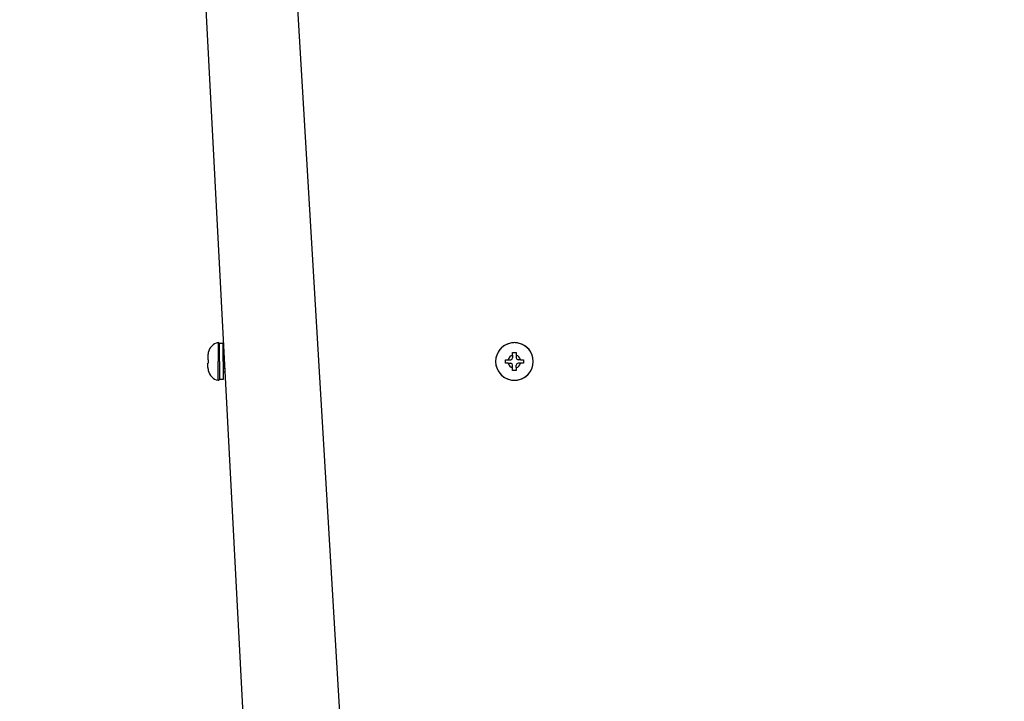
# Model space of a CAD drawing. Units: millimetres. Extents: x 0 to 1189, y -6 to 841.
# Drawn here: x 763 to 818, y 573 to 611 of the extents above; entities that cross this region are included whole.
import ezdxf

# ---------------------------------------------------------------- set-up
doc = ezdxf.new("R2010")
doc.units = ezdxf.units.MM
doc.header["$LTSCALE"] = 65.395
doc.layers.get('0').update_dxf_attribs({"linetype": 'CONTINUOUS'})
doc.layers.add('02_ACHSEN', color=7, linetype='CONTINUOUS')
doc.styles.get("Standard").update_dxf_attribs({"font": 'txt', "width": 0.8})
doc.dimstyles.new('DIMSTYLE_4', dxfattribs={"dimtxt": 7, "dimasz": 4, "dimexe": 0.18, "dimexo": 0.0625, "dimgap": 0.09, "dimtad": 1, "dimdec": 0, "dimlfac": 5, "dimdsep": 46, "dimtxsty": 'STANDARD', "dimblk": '_FILLED', "dimblk1": '_FILLED', "dimblk2": '_FILLED', "dimcen": 0.09, "dimclrt": 5, "dimadec": 0, "dimazin": 0, "dimtp": 0.8, "dimtm": 0.8, "dimtfac": 1, "dimtdec": 0, "dimtofl": 0, "dimtmove": 0, "dimatfit": 3, "dimldrblk": '_FILLED', "dimfxl": 1, "dimtolj": 1, "dimarcsym": 0})

# ---------------------------------------------------------------- blocks, each defined once
blk = doc.blocks.new('_FILLED')
at = {"color": 0, "linetype": 'ByBlock'}
blk.add_solid([(0, 0), (-1, 0.1875), (-1, -0.1875)], dxfattribs=at)
blk = doc.blocks.new('*D7')
at = {"color": 2, "linetype": 'Continuous'}
for p, q in [((454.591, 660.158), (922.359, 660.158)), ((920.359, 660.158), (920.359, 564.081)), ((920.359, 468.004), (920.359, 564.081)), ((617.573, 468.004), (922.359, 468.004))]:
    blk.add_line(p, q, dxfattribs=at)
at = {"color": 2, "linetype": 'Continuous', "xscale": 4, "yscale": 4, "zscale": 4}
for p, rotation in [((920.359, 660.158), 90), ((920.359, 468.004), 270)]:
    blk.add_blockref('_FILLED', p, dxfattribs=dict(at, rotation=rotation))
at = {"color": 5, "linetype": 'Continuous', "insert": (911.609, 564.081), "char_height": 7, "width": 16.8, "attachment_point": 2, "rotation": 90, "line_spacing_factor": 0.9}
blk.add_mtext('961', dxfattribs=at)

msp = doc.modelspace()

# ---------------------------------------------------------------- linework, layer by layer
at = {"color": 7, "linetype": 'Continuous'}
msp.add_line((775.49378, 571.97166), (773.39576, 612.00427), dxfattribs=at)
at = {"color": 9, "linetype": 'Continuous'}
msp.add_line((785.54608, 494.47046), (778.51014, 612.00427), dxfattribs=at)
at = {"color": 2, "linetype": 'Continuous'}
for p, q in [((774.42295, 592.40427), (774.35724, 592.40427)), ((774.46488, 591.60427), (774.35724, 591.60427))]:
    msp.add_line(p, q, dxfattribs=at)
at = {"layer": '02_ACHSEN', "color": 9, "linetype": 'Continuous'}
for p in [(774.08586, 593.05319), (774.08586, 590.95536)]:
    msp.add_line(p, (774.08586, 592.00427), dxfattribs=at)
at = {"layer": '02_ACHSEN', "color": 7, "linetype": 'Continuous'}
for p, q in [((774.35724, 593.00427), (774.15724, 593.00427)), ((774.15724, 592.99423), (774.15724, 593.0042)), ((774.15724, 592.99005), (774.15724, 592.99423)), ((774.15724, 592.60427), (774.15724, 592.99005)), ((774.35724, 592.00427), (774.35724, 593.0042)), ((773.51724, 592.35011), (773.51724, 592.10427)), ((773.53134, 592.50427), (773.53344, 592.50427)), ((774.15724, 592.40427), (774.15724, 592.60427)), ((774.15724, 592.00427), (774.15724, 592.40427)), ((774.41247, 592.60427), (774.35724, 592.60427)), ((790.51944, 592.50427), (790.61944, 592.50427)), ((790.51944, 592.35011), (790.51944, 592.50427)), ((790.51944, 592.35011), (790.51944, 592.20427)), ((790.61944, 592.50427), (790.71944, 592.50427)), ((790.71944, 592.50427), (790.71944, 592.35011)), ((790.71944, 592.35011), (790.71944, 592.20427)), ((773.51724, 592.10427), (773.53344, 592.10427)), ((773.53344, 591.90427), (773.51724, 591.90427)), ((773.51724, 591.65844), (773.51724, 591.90427)), ((774.15724, 592.00427), (774.15724, 591.60427)), ((774.35724, 592.00427), (774.35724, 591.00435)), ((790.11944, 592.10427), (790.2736, 592.10427)), ((790.11944, 591.90427), (790.11944, 592.10427)), ((790.2736, 591.90427), (790.11944, 591.90427)), ((790.2736, 592.10427), (790.41944, 592.10427)), ((790.2736, 591.90427), (790.41944, 591.90427)), ((790.51944, 591.65844), (790.51944, 591.80427)), ((790.71944, 591.65844), (790.71944, 591.80427)), ((790.96527, 592.10427), (790.81944, 592.10427)), ((790.96527, 591.90427), (790.81944, 591.90427)), ((790.96527, 592.10427), (791.11944, 592.10427)), ((791.11944, 591.90427), (790.96527, 591.90427)), ((791.11944, 592.10427), (791.11944, 591.90427)), ((773.53344, 591.50427), (773.53134, 591.50427)), ((774.15724, 591.60427), (774.15724, 591.40427)), ((774.15724, 591.40427), (774.15724, 591.0185)), ((774.47536, 591.40427), (774.35724, 591.40427)), ((790.51944, 591.50427), (790.51944, 591.65844)), ((790.61944, 591.50427), (790.51944, 591.50427)), ((790.71944, 591.50427), (790.61944, 591.50427)), ((790.71944, 591.65844), (790.71944, 591.50427)), ((774.15724, 591.0185), (774.15724, 591.01432)), ((774.15724, 591.01432), (774.15724, 591.00435)), ((774.35724, 591.00427), (774.15724, 591.00427))]:
    msp.add_line(p, q, dxfattribs=at)
for centre, radius, start, end in [((774.21887, 592.36427), 0.70163, 100.927686, 168.397736), ((774.09724, 592.99427), 0.06, 9.375147, 100.927686), ((790.61944, 592.00427), 1.05, 90, 270), ((790.61944, 592.00427), 1.05, 270, 90), ((774.26722, 592.3502), 0.74998, 176.257867, 180.007375), ((774.26722, 592.3502), 0.74998, 176.257868, 180.007374), ((774.25355, 592.35102), 0.73628, 173.69776, 176.251564), ((774.24722, 592.35169), 0.72992, 172.207363, 173.69615), ((774.24131, 592.35254), 0.72395, 167.901414, 172.210125), ((775.86529, 592.0055), 2.33394, 177.57442, 180.03004), ((775.86529, 592.00305), 2.33394, 179.96996, 182.42558), ((790.41944, 592.20427), 0.1, 270, 360), ((790.41944, 591.80427), 0.1, 0, 90), ((790.81944, 592.20427), 0.1, 180, 270), ((790.81944, 591.80427), 0.1, 90, 180), ((774.26722, 591.65835), 0.74998, 179.992625, 183.742133), ((774.26722, 591.65835), 0.74998, 179.992626, 183.742132), ((774.25354, 591.65753), 0.73628, 183.748435, 186.302241), ((774.24722, 591.65686), 0.72992, 186.303851, 187.792637), ((774.24131, 591.65601), 0.72395, 187.789875, 192.098586), ((774.21887, 591.64427), 0.70163, 191.602264, 259.072314), ((774.09724, 591.01427), 0.06, 259.072314, 350.549678)]:
    msp.add_arc(centre, radius, start, end, dxfattribs=at)
at = {"layer": '02_ACHSEN', "color": 9, "linetype": 'Continuous'}
for radius, start, end in [(1.04891, 101.949646, 258.050354), (1.04891, 90, 101.949646), (1.04891, 78.050354, 90), (1.04891, 281.949646, 78.050354), (0.36, 106.12762, 163.87238), (0.36, 16.12762, 73.87238), (0.36, 196.12762, 253.87238), (0.36, 286.12762, 343.87238), (1.04891, 258.050354, 270), (1.04891, 270, 281.949646)]:
    msp.add_arc((790.61944, 592.00427), radius, start, end, dxfattribs=at)

# ---------------------------------------------------------------- dimensions: what is measured, and where the dimension line sits
at = {"color": 2, "linetype": 'Continuous'}
dim = msp.add_linear_dim(base=(920.359, 660.15785), p1=(617.57254, 468.00427), p2=(454.59112, 660.15785), angle=90, dimstyle='DIMSTYLE_4', dxfattribs=at)
dim.commit()
dim.dimension.update_dxf_attribs({"geometry": '*D7', "text_midpoint": (918.87282, 556.57149), "dimtype": 160})

doc.saveas('drawing.dxf')
